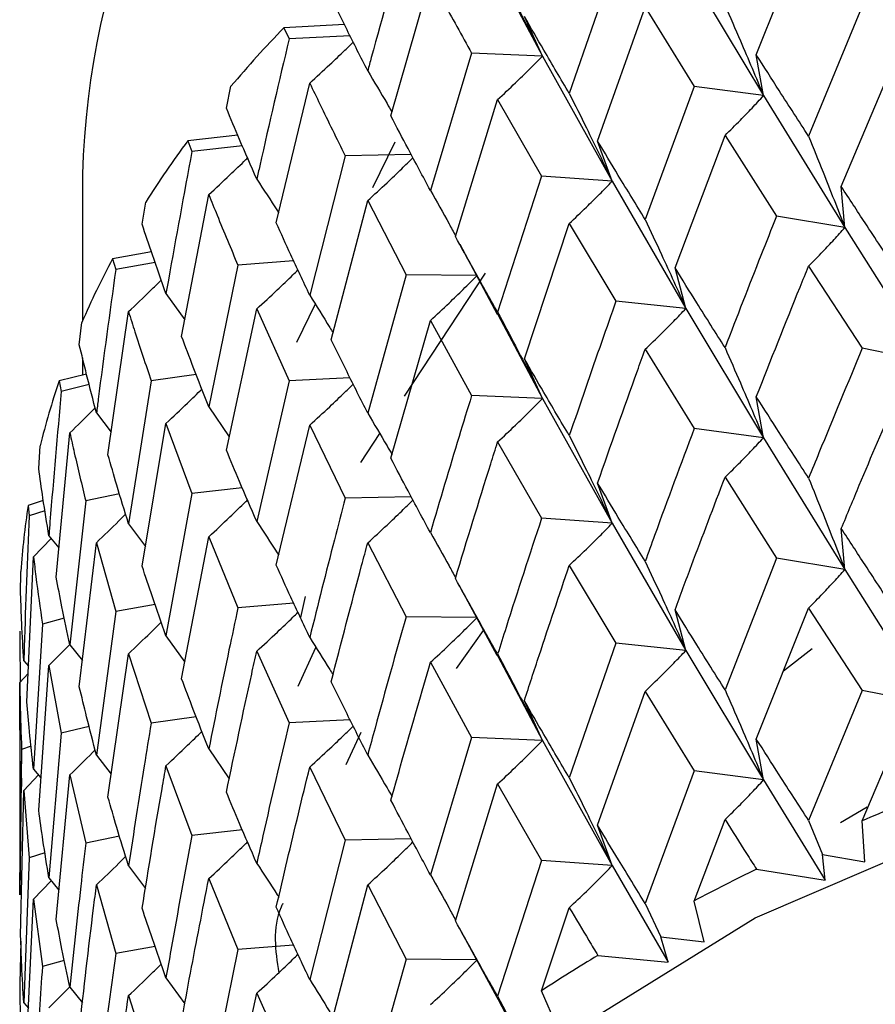
# Model space of a CAD drawing. Units: millimetres. Extents: x 3 to 5997, y 5 to 5995.
# Drawn here: x 1256 to 1261, y 529 to 535 of the extents above; entities that cross this region are included whole.
import ezdxf

# ---------------------------------------------------------------- set-up
doc = ezdxf.new("R2010")
doc.units = ezdxf.units.MM

msp = doc.modelspace()

# ---------------------------------------------------------------- linework, layer by layer
at = {"color": 7, "linetype": 'Continuous', "lineweight": 25}
for p, q in [((1260.3571, 534.4989), (1260.6486, 535.2284)), ((1258.897, 534.9955), (1259.166, 534.491)), ((1259.5745, 535.0325), (1259.3149, 534.2835)), ((1259.965, 534.9924), (1260.3975, 534.2712)), ((1258.321, 534.1581), (1258.5408, 534.925)), ((1260.9477, 534.7691), (1260.6486, 534.0451)), ((1259.4727, 534.0186), (1259.7377, 534.7649)), ((1259.7377, 534.7649), (1260.0112, 534.3229)), ((1258.0617, 534.667), (1257.7248, 534.6492)), ((1259.166, 534.491), (1259.0644, 534.7123)), ((1257.7248, 534.6492), (1257.7533, 534.5872)), ((1258.0931, 534.6041), (1257.7533, 534.5872)), ((1258.7704, 534.5073), (1258.5408, 533.7435)), ((1259.166, 534.491), (1258.7704, 534.5073)), ((1260.3975, 534.2712), (1260.3571, 534.4989)), ((1259.166, 534.491), (1259.5541, 533.7946)), ((1260.8307, 533.765), (1261.1343, 534.4852)), ((1257.6821, 533.562), (1257.8687, 534.3412)), ((1257.4041, 534.2017), (1257.4295, 534.3233)), ((1260.0112, 534.3229), (1259.7377, 533.5816)), ((1260.3975, 534.2712), (1260.0112, 534.3229)), ((1258.6801, 533.4876), (1258.9156, 534.249)), ((1258.9156, 534.249), (1259.1606, 533.8228)), ((1260.3975, 534.2712), (1260.8504, 533.5363)), ((1257.467, 534.052), (1257.189, 534.0202)), ((1257.189, 534.0202), (1257.2121, 533.9597)), ((1258.3435, 534.0125), (1258.2177, 533.7569)), ((1259.5541, 533.7946), (1259.4727, 534.0186)), ((1259.904, 533.3121), (1260.1826, 534.05)), ((1260.1826, 534.05), (1260.4693, 533.5997)), ((1257.4931, 533.9911), (1257.2121, 533.9597)), ((1258.0658, 533.9364), (1257.8687, 533.1598)), ((1258.434, 533.9436), (1258.0658, 533.9364)), ((1256.6023, 533.8335), (1256.6023, 533.0164)), ((1259.1606, 533.8228), (1258.9156, 533.0658)), ((1259.5541, 533.7946), (1259.1606, 533.8228)), ((1259.5541, 533.7946), (1259.965, 533.0859)), ((1260.8504, 533.5363), (1260.8307, 533.765)), ((1256.9345, 533.5553), (1256.9544, 533.6783)), ((1257.1546, 532.9307), (1257.306, 533.7201)), ((1257.9881, 532.9117), (1258.1915, 533.6864)), ((1258.1915, 533.6864), (1258.4052, 533.274)), ((1260.8504, 533.5363), (1260.4693, 533.5997)), ((1259.0644, 532.8057), (1259.3149, 533.5596)), ((1259.3149, 533.5596), (1259.5745, 533.1259)), ((1260.8504, 533.5363), (1261.3225, 532.7894)), ((1256.9864, 533.401), (1256.7701, 533.3623)), ((1258.7041, 533.4441), (1258.9139, 533.0547)), ((1256.7701, 533.3623), (1256.7874, 533.3031)), ((1257.779, 533.3511), (1257.4685, 533.3262)), ((1257.007, 533.3416), (1256.7874, 533.3031)), ((1257.4685, 533.3262), (1257.306, 532.5386)), ((1259.965, 533.0859), (1259.904, 533.3121)), ((1260.6486, 533.322), (1260.9477, 532.8642)), ((1258.4052, 533.274), (1258.1915, 532.5031)), ((1258.8453, 533.2819), (1258.3943, 532.597)), ((1258.7981, 533.2697), (1258.4052, 533.274)), ((1257.0676, 533.1686), (1257.1722, 533.0224)), ((1259.965, 533.0859), (1259.5745, 533.1259)), ((1256.7444, 532.2709), (1256.8588, 533.0684)), ((1257.4041, 532.2971), (1257.5733, 533.0831)), ((1257.5733, 533.0831), (1257.7533, 532.6826)), ((1257.8995, 533.1102), (1257.7945, 532.8968)), ((1258.9021, 533.0809), (1259.166, 532.5844)), ((1259.965, 533.0859), (1260.3975, 532.3663)), ((1258.321, 532.2515), (1258.5408, 533.0196)), ((1258.5408, 533.0196), (1258.7704, 532.6007)), ((1256.5846, 532.8841), (1256.5986, 533.0081)), ((1259.7377, 532.8586), (1260.0112, 532.4181)), ((1261.3225, 532.7894), (1260.9477, 532.8642)), ((1256.6023, 532.8115), (1256.6023, 532.7149)), ((1259.166, 532.5844), (1259.0644, 532.8057)), ((1256.6244, 532.7203), (1256.4726, 532.6827)), ((1257.2353, 532.7191), (1256.9849, 532.6832)), ((1258.0928, 532.6995), (1257.7533, 532.6826)), ((1256.4726, 532.6827), (1256.484, 532.6244)), ((1256.6393, 532.6623), (1256.484, 532.6244)), ((1256.9849, 532.6832), (1256.8588, 531.887)), ((1257.7533, 532.6826), (1257.5733, 531.8998)), ((1259.166, 532.5844), (1258.7704, 532.6007)), ((1259.166, 532.5844), (1259.5541, 531.8898)), ((1260.3975, 532.3663), (1260.3571, 532.5941)), ((1257.306, 532.5386), (1257.4201, 532.3717)), ((1256.6801, 532.5043), (1256.7626, 532.3979)), ((1256.9345, 531.6507), (1257.0676, 532.4458)), ((1257.0676, 532.4458), (1257.2121, 532.0552)), ((1257.6821, 531.6555), (1257.8687, 532.4359)), ((1257.8687, 532.4359), (1258.0658, 532.0299)), ((1260.3975, 532.3663), (1260.0112, 532.4181)), ((1256.4558, 531.5901), (1256.5321, 532.3934)), ((1258.2582, 532.3904), (1258.1514, 532.2282)), ((1260.3975, 532.3663), (1260.8504, 531.632)), ((1256.3582, 532.1954), (1256.3662, 532.3201)), ((1258.9156, 532.3427), (1259.1606, 531.9179)), ((1260.1826, 532.1457), (1260.4693, 531.6954)), ((1257.4928, 532.0865), (1257.2121, 532.0552)), ((1259.5541, 531.8898), (1259.4727, 532.1138)), ((1256.808, 532.0539), (1256.6203, 532.0146)), ((1257.2121, 532.0552), (1257.0676, 531.2626)), ((1258.4341, 532.037), (1258.0658, 532.0299)), ((1256.384, 532.0161), (1256.2997, 531.9889)), ((1256.2997, 531.9889), (1256.3051, 531.9311)), ((1256.6203, 532.0146), (1256.5321, 531.2119)), ((1256.393, 531.9591), (1256.3051, 531.9311)), ((1259.5541, 531.8898), (1259.1606, 531.9179)), ((1256.8588, 531.887), (1256.9529, 531.7605)), ((1259.5541, 531.8898), (1259.965, 531.1815)), ((1256.4151, 531.8203), (1256.4713, 531.7528)), ((1257.1546, 531.0241), (1257.306, 531.8147)), ((1257.306, 531.8147), (1257.4685, 531.4196)), ((1260.8504, 531.632), (1260.8307, 531.8606)), ((1256.3294, 531.7023), (1256.4285, 531.8041)), ((1256.5846, 530.9795), (1256.6801, 531.7816)), ((1256.6801, 531.7816), (1256.7874, 531.3985)), ((1258.1915, 531.7801), (1258.4052, 531.3692)), ((1256.2921, 530.8956), (1256.3294, 531.7023)), ((1259.3149, 531.6553), (1259.5745, 531.2215)), ((1260.4693, 531.6954), (1260.1826, 530.9625)), ((1260.8504, 531.632), (1260.4693, 531.6954)), ((1256.2577, 531.4969), (1256.2596, 531.6219)), ((1260.8504, 531.632), (1261.3225, 530.883)), ((1258.6998, 531.5472), (1258.9117, 531.1547)), ((1257.8424, 531.4812), (1257.8167, 531.3645)), ((1257.0068, 531.437), (1256.7874, 531.3985)), ((1257.7791, 531.4446), (1257.4685, 531.4196)), ((1256.7874, 531.3985), (1256.6801, 530.5983)), ((1258.7982, 531.3649), (1258.4052, 531.3692)), ((1259.965, 531.1815), (1259.904, 531.4077)), ((1260.3571, 530.6877), (1260.6486, 531.4171)), ((1260.6486, 531.4171), (1260.9477, 530.9578)), ((1256.3788, 531.3277), (1256.3294, 530.5208)), ((1256.5008, 531.3619), (1256.3788, 531.3277)), ((1256.2534, 531.2885), (1256.2528, 531.2308)), ((1257.0676, 531.2626), (1257.1722, 531.116)), ((1258.6872, 531.0808), (1258.8373, 531.2925)), ((1256.2528, 531.2308), (1256.2553, 531.0052)), ((1256.4151, 531.0975), (1256.5297, 531.2129)), ((1256.5321, 531.2119), (1256.6019, 531.1248)), ((1259.5745, 531.2215), (1259.3149, 530.4721)), ((1259.965, 531.1815), (1259.5745, 531.2215)), ((1256.7444, 530.3644), (1256.8588, 531.1631)), ((1256.8588, 531.1631), (1256.9849, 530.7767)), ((1257.5733, 531.1768), (1257.7533, 530.7778)), ((1257.8048, 530.9828), (1257.9032, 531.1986)), ((1258.8993, 531.1815), (1259.166, 530.6801)), ((1259.965, 531.1815), (1260.3975, 530.4599)), ((1260.6676, 531.1911), (1260.508, 531.0653)), ((1256.2753, 531.124), (1256.3013, 531.0947)), ((1256.3582, 530.2909), (1256.4151, 531.0975)), ((1256.4151, 531.0975), (1256.484, 530.7198)), ((1258.5408, 531.1153), (1258.7704, 530.6963)), ((1256.2529, 531.0027), (1256.2994, 531.0529)), ((1256.2536, 530.7379), (1256.2529, 531.0027)), ((1259.4727, 530.2074), (1259.7377, 530.9536)), ((1259.7377, 530.9536), (1260.0112, 530.5117)), ((1260.9477, 530.9578), (1260.6486, 530.2347)), ((1261.3225, 530.883), (1260.9477, 530.9578)), ((1259.166, 530.6801), (1259.0644, 530.9014)), ((1257.2354, 530.8125), (1256.9849, 530.7767)), ((1258.093, 530.7947), (1257.7533, 530.7778)), ((1256.2523, 530.7379), (1256.2523, 529.9438)), ((1256.484, 530.7198), (1256.4151, 529.9143)), ((1256.6392, 530.7577), (1256.484, 530.7198)), ((1258.1524, 530.7244), (1258.0703, 530.5445)), ((1258.7704, 530.6963), (1258.5408, 529.9321)), ((1259.166, 530.6801), (1258.7704, 530.6963)), ((1259.166, 530.6801), (1259.5541, 529.9833)), ((1260.3975, 530.4599), (1260.3571, 530.6877)), ((1260.9464, 530.2321), (1261.1343, 530.6745)), ((1256.2631, 530.6299), (1256.2529, 529.8212)), ((1256.3157, 530.6489), (1256.2631, 530.6299)), ((1257.306, 530.6329), (1257.42, 530.4665)), ((1256.6801, 530.5983), (1256.7626, 530.4917)), ((1256.3294, 530.5208), (1256.371, 530.4723)), ((1257.0676, 530.5395), (1257.2121, 530.1504)), ((1257.8687, 530.5316), (1258.0658, 530.1255)), ((1260.0112, 530.5117), (1259.7377, 529.7713)), ((1260.3975, 530.4599), (1260.0112, 530.5117)), ((1256.2753, 530.4013), (1256.3575, 530.488)), ((1256.4558, 529.6835), (1256.5321, 530.488)), ((1256.5321, 530.488), (1256.6203, 530.1081)), ((1258.6801, 529.6764), (1258.9156, 530.4377)), ((1258.9156, 530.4377), (1259.1606, 530.0115)), ((1260.3975, 530.4599), (1260.7407, 529.9025)), ((1256.2577, 529.5923), (1256.2753, 530.4013)), ((1256.2753, 530.4013), (1256.3051, 530.0265)), ((1260.8263, 530.2238), (1260.9739, 530.3105)), ((1260.01, 529.7859), (1260.1826, 530.2392)), ((1260.6486, 530.2347), (1260.7254, 530.0444)), ((1260.9612, 530.0033), (1260.9464, 530.2321)), ((1257.493, 530.1817), (1257.2121, 530.1504)), ((1259.5541, 529.9833), (1259.4727, 530.2074)), ((1256.8081, 530.1474), (1256.6203, 530.1081)), ((1258.0658, 530.1255), (1257.8687, 529.3484)), ((1258.4338, 530.1326), (1258.0658, 530.1255)), ((1256.3929, 530.0545), (1256.3051, 530.0265)), ((1256.3051, 530.0265), (1256.2753, 529.218)), ((1259.1606, 530.0115), (1258.9156, 529.2554)), ((1259.5541, 529.9833), (1259.1606, 530.0115)), ((1260.7407, 529.9025), (1260.7254, 530.0444)), ((1260.7254, 530.0444), (1260.9612, 530.0033)), ((1256.2529, 529.8212), (1256.2527, 529.9438)), ((1256.8588, 529.9812), (1256.9527, 529.8552)), ((1259.5541, 529.9833), (1259.8651, 529.4457)), ((1260.3583, 529.9631), (1260.7407, 529.9025)), ((1256.3294, 529.7969), (1256.4281, 529.8986)), ((1256.4151, 529.9143), (1256.4713, 529.8466)), ((1257.306, 529.9105), (1257.4685, 529.5153)), ((1256.6801, 529.8752), (1256.7874, 529.4937)), ((1257.9881, 529.1004), (1258.1915, 529.8751)), ((1258.1915, 529.8751), (1258.4052, 529.4627)), ((1256.2921, 528.989), (1256.3294, 529.7969)), ((1256.3294, 529.7969), (1256.3788, 529.4211)), ((1260.0661, 529.5592), (1260.01, 529.7859)), ((1259.1595, 529.2856), (1259.3149, 529.7488)), ((1259.7377, 529.7713), (1259.8242, 529.5858)), ((1258.702, 529.6368), (1258.9108, 529.2498)), ((1256.2588, 529.5622), (1256.2528, 529.3262)), ((1259.8651, 529.4457), (1259.8242, 529.5858)), ((1259.8242, 529.5858), (1260.0661, 529.5592)), ((1257.0069, 529.5323), (1256.7874, 529.4937)), ((1257.4685, 529.5153), (1257.306, 528.7273)), ((1257.7789, 529.5402), (1257.4685, 529.5153)), ((1256.5009, 529.4554), (1256.3788, 529.4211)), ((1258.4052, 529.4627), (1258.1915, 528.6928)), ((1258.7982, 529.4585), (1258.4052, 529.4627)), ((1259.4738, 529.4829), (1259.8651, 529.4457)), ((1257.0676, 529.3584), (1257.1719, 529.2123)), ((1256.2528, 529.3262), (1256.2557, 529.0759)), ((1256.4151, 529.1912), (1256.5301, 529.3069)), ((1256.5321, 529.3061), (1256.6017, 529.2195)), ((1259.2563, 529.0636), (1259.1595, 529.2856)), ((1256.8588, 529.2588), (1256.9849, 528.8723)), ((1257.4041, 528.4859), (1257.5733, 529.2718)), ((1257.5733, 529.2718), (1257.7533, 528.8714)), ((1258.8984, 529.2759), (1259.077, 528.9385)), ((1258.9156, 529.2554), (1259.011, 529.0755)), ((1256.2753, 529.218), (1256.3013, 529.1886))]:
    msp.add_line(p, q, dxfattribs=at)
at = {"color": 7, "linetype": 'Continuous', "lineweight": 25, "flags": 128}
msp.add_lwpolyline([(1257.8834, 527.8615), (1258.9746, 528.8407), (1260.3511, 529.6917), (1261.9687, 530.3871), (1263.7754, 530.9046), (1265.7131, 531.2276), (1267.7196, 531.3456), (1269.7304, 531.2549), (1271.6808, 530.9584), (1273.5081, 530.4656), (1275.1537, 529.7924), (1276.5646, 528.9604), (1277.6954, 527.9963), (1278.5099, 526.9311), (1278.9819, 525.7991), (1279.1023, 524.8516)], dxfattribs=at)
at = {"color": 7, "linetype": 'Continuous', "lineweight": 25}
for centre, radius, start, end in [((1261.0547, 533.7159), 4.454, 135.3991, 178.4875), ((1262.4723, 530.0513), 6.6091, 135.91725, 139.73045), ((1261.6386, 530.7154), 5.5425, 143.3981, 147.6861), ((1260.9444, 531.1234), 4.7368, 151.7931, 156.5545), ((1260.4408, 531.3219), 4.1951, 161.0718, 166.2349), ((1260.1657, 531.3807), 3.9136, 171.0587, 176.4666), ((1266.3504, 517.5939), 13.745, 111.44587, 113.15138), ((1265.6173, 519.1954), 11.9834, 116.03096, 117.89978), ((1264.7696, 520.6952), 10.26, 121.07486, 123.1475)]:
    msp.add_arc(centre, radius, start, end, dxfattribs=at)
for points, knots in [([(1258.4052, 535.1785), (1258.34, 534.947), (1258.2678, 534.6909), (1258.1982, 534.4338), (1258.1915, 534.4091)], [0, 0, 0, 0, 0.90423, 1, 1, 1, 1]), ([(1258.9156, 534.9718), (1258.949, 534.909), (1259.0082, 534.7977), (1259.0915, 534.6373), (1259.1412, 534.5398), (1259.166, 534.491)], [0, 0, 0, 0, 0.393141, 0.696554, 1, 1, 1, 1]), ([(1258.5408, 534.925), (1258.5628, 534.8845), (1258.638, 534.7459), (1258.7156, 534.6062), (1258.7704, 534.5073)], [0, 0, 0, 0, 0.292349, 1, 1, 1, 1]), ([(1258.1915, 534.4091), (1258.1529, 534.4853), (1258.0838, 534.6214), (1258.0173, 534.7567), (1257.9881, 534.8162)], [0, 0, 0, 0, 0.559692, 1, 1, 1, 1]), ([(1260.1826, 534.7738), (1260.2112, 534.7082), (1260.262, 534.5917), (1260.3335, 534.4241), (1260.3761, 534.3221), (1260.3975, 534.2712)], [0, 0, 0, 0, 0.392609, 0.696289, 1, 1, 1, 1]), ([(1259.3149, 534.2835), (1259.2676, 534.3639), (1259.183, 534.5074), (1259.1006, 534.6497), (1259.0644, 534.7123)], [0, 0, 0, 0, 0.560208, 1, 1, 1, 1]), ([(1257.7533, 534.5872), (1257.6982, 534.352), (1257.6372, 534.0918), (1257.5789, 533.8309), (1257.5733, 533.8059)], [0, 0, 0, 0, 0.90423, 1, 1, 1, 1]), ([(1257.8687, 534.3412), (1257.906, 534.3754), (1257.9721, 534.4358), (1258.0524, 534.5123), (1258.0954, 534.5547), (1258.1105, 534.5696)], [0, 0, 0, 0, 0.455937, 0.807791, 1, 1, 1, 1]), ([(1260.6486, 534.0451), (1260.5936, 534.1301), (1260.4955, 534.2821), (1260.3994, 534.4326), (1260.3571, 534.4989)], [0, 0, 0, 0, 0.559938, 1, 1, 1, 1]), ([(1258.9156, 534.249), (1258.949, 534.28), (1259.0081, 534.3349), (1259.0914, 534.4158), (1259.1411, 534.4659), (1259.166, 534.491)], [0, 0, 0, 0, 0.392857, 0.696413, 1, 1, 1, 1]), ([(1258.1915, 534.4091), (1258.2277, 534.3484), (1258.2734, 534.272), (1258.3179, 534.1951), (1258.3271, 534.1792)], [0, 0, 0, 0, 0.793438, 1, 1, 1, 1]), ([(1257.8687, 534.3412), (1257.8875, 534.302), (1257.9518, 534.1676), (1258.0186, 534.0322), (1258.0658, 533.9364)], [0, 0, 0, 0, 0.292349, 1, 1, 1, 1]), ([(1259.3149, 534.2835), (1259.3468, 534.2197), (1259.4033, 534.1065), (1259.4829, 533.9434), (1259.5304, 533.8442), (1259.5541, 533.7946)], [0, 0, 0, 0, 0.392609, 0.696289, 1, 1, 1, 1]), ([(1260.1826, 534.05), (1260.2112, 534.0781), (1260.262, 534.1281), (1260.3335, 534.2021), (1260.3761, 534.2481), (1260.3975, 534.2712)], [0, 0, 0, 0, 0.39259, 0.696279, 1, 1, 1, 1]), ([(1257.5733, 533.8059), (1257.5409, 533.8799), (1257.4832, 534.0122), (1257.4283, 534.1438), (1257.4041, 534.2017)], [0, 0, 0, 0, 0.559692, 1, 1, 1, 1]), ([(1258.5408, 533.7435), (1258.4991, 533.8212), (1258.4247, 533.9599), (1258.3527, 534.0975), (1258.321, 534.1581)], [0, 0, 0, 0, 0.560208, 1, 1, 1, 1]), ([(1259.7377, 533.5816), (1259.6876, 533.6635), (1259.5982, 533.8098), (1259.511, 533.9548), (1259.4727, 534.0186)], [0, 0, 0, 0, 0.559938, 1, 1, 1, 1]), ([(1260.6486, 534.0451), (1260.6755, 533.9786), (1260.7231, 533.8607), (1260.7903, 533.6911), (1260.8304, 533.5879), (1260.8504, 533.5363)], [0, 0, 0, 0, 0.392777, 0.696373, 1, 1, 1, 1]), ([(1257.2121, 533.9597), (1257.1676, 533.7215), (1257.1184, 533.458), (1257.0721, 533.1939), (1257.0676, 533.1686)], [0, 0, 0, 0, 0.9042299, 1, 1, 1, 1]), ([(1257.306, 533.7201), (1257.3454, 533.7566), (1257.4152, 533.8212), (1257.4868, 533.8897), (1257.519, 533.9216), (1257.5219, 533.9245)], [0, 0, 0, 0, 0.541317, 0.95906, 1, 1, 1, 1]), ([(1258.1915, 533.6864), (1258.2276, 533.7194), (1258.2915, 533.7781), (1258.3753, 533.8581), (1258.4228, 533.9052), (1258.4435, 533.9257)], [0, 0, 0, 0, 0.422486, 0.748937, 1, 1, 1, 1]), ([(1257.5733, 533.8059), (1257.6118, 533.7475), (1257.653, 533.6851), (1257.6931, 533.6224), (1257.6957, 533.6185)], [0, 0, 0, 0, 0.9372719, 1, 1, 1, 1]), ([(1259.3149, 533.5596), (1259.3468, 533.5896), (1259.4033, 533.6428), (1259.4829, 533.7214), (1259.5304, 533.7702), (1259.5541, 533.7946)], [0, 0, 0, 0, 0.39259, 0.696279, 1, 1, 1, 1]), ([(1258.5408, 533.7435), (1258.5756, 533.6817), (1258.6229, 533.5978), (1258.6691, 533.5135), (1258.6813, 533.4913)], [0, 0, 0, 0, 0.736376, 1, 1, 1, 1]), ([(1261.1343, 533.3034), (1261.0771, 533.3898), (1260.975, 533.5443), (1260.8748, 533.6975), (1260.8307, 533.765)], [0, 0, 0, 0, 0.5596684, 1, 1, 1, 1]), ([(1257.306, 533.7201), (1257.3214, 533.6819), (1257.374, 533.5511), (1257.4293, 533.4194), (1257.4685, 533.3262)], [0, 0, 0, 0, 0.292349, 1, 1, 1, 1]), ([(1257.8687, 533.1598), (1257.8332, 533.2351), (1257.7697, 533.3697), (1257.7089, 533.5033), (1257.6821, 533.562)], [0, 0, 0, 0, 0.5602081, 1, 1, 1, 1]), ([(1259.7377, 533.5816), (1259.7679, 533.5169), (1259.8216, 533.402), (1259.8973, 533.2367), (1259.9424, 533.1362), (1259.965, 533.0859)], [0, 0, 0, 0, 0.392777, 0.696373, 1, 1, 1, 1]), ([(1260.4693, 533.5997), (1260.4404, 533.5268), (1260.3437, 533.2837), (1260.249, 533.0393), (1260.1826, 532.8681)], [0, 0, 0, 0, 0.299769, 1, 1, 1, 1]), ([(1257.0676, 533.1686), (1257.042, 533.2409), (1256.9963, 533.37), (1256.9534, 533.4986), (1256.9345, 533.5553)], [0, 0, 0, 0, 0.559692, 1, 1, 1, 1]), ([(1260.6486, 533.322), (1260.6755, 533.3493), (1260.7232, 533.3976), (1260.7903, 533.4693), (1260.8304, 533.514), (1260.8504, 533.5363)], [0, 0, 0, 0, 0.393024, 0.696496, 1, 1, 1, 1]), ([(1258.9156, 533.0658), (1258.871, 533.1448), (1258.7914, 533.2859), (1258.7141, 533.426), (1258.6801, 533.4876)], [0, 0, 0, 0, 0.559938, 1, 1, 1, 1]), ([(1256.7874, 533.3031), (1256.7541, 533.0625), (1256.7173, 532.7964), (1256.6834, 532.5299), (1256.6801, 532.5043)], [0, 0, 0, 0, 0.90423, 1, 1, 1, 1]), ([(1257.5733, 533.0831), (1257.6116, 533.1184), (1257.6796, 533.1811), (1257.7558, 533.2538), (1257.7937, 533.2912), (1257.8029, 533.3003)], [0, 0, 0, 0, 0.494769, 0.877072, 1, 1, 1, 1]), ([(1260.1826, 532.8681), (1260.13, 532.9512), (1260.0361, 533.0998), (1259.9444, 533.2472), (1259.904, 533.3121)], [0, 0, 0, 0, 0.559668, 1, 1, 1, 1]), ([(1260.3571, 532.5941), (1260.4379, 532.7979), (1260.5343, 533.0411), (1260.6327, 533.2829), (1260.6486, 533.322)], [0, 0, 0, 0, 0.838291, 1, 1, 1, 1]), ([(1256.8588, 533.0684), (1256.9, 533.1073), (1256.9614, 533.1652), (1257.0214, 533.2244), (1257.0412, 533.244)], [0, 0, 0, 0, 0.669758, 1, 1, 1, 1]), ([(1258.5408, 533.0196), (1258.5756, 533.0516), (1258.6372, 533.1084), (1258.724, 533.192), (1258.7758, 533.2438), (1258.8017, 533.2697)], [0, 0, 0, 0, 0.3925904, 0.6962793, 1, 1, 1, 1]), ([(1257.8687, 533.1598), (1257.9061, 533.1002), (1257.9497, 533.0306), (1257.9922, 532.9607), (1257.9983, 532.9508)], [0, 0, 0, 0, 0.85722, 1, 1, 1, 1]), ([(1259.5745, 533.1259), (1259.5482, 533.0514), (1259.4605, 532.8027), (1259.3749, 532.5527), (1259.3149, 532.3777)], [0, 0, 0, 0, 0.299769, 1, 1, 1, 1]), ([(1256.8588, 533.0684), (1256.8706, 533.031), (1256.911, 532.903), (1256.9543, 532.7743), (1256.9849, 532.6832)], [0, 0, 0, 0, 0.292349, 1, 1, 1, 1]), ([(1259.7377, 532.8586), (1259.768, 532.8876), (1259.8217, 532.939), (1259.8973, 533.015), (1259.9424, 533.0622), (1259.965, 533.0859)], [0, 0, 0, 0, 0.393024, 0.696496, 1, 1, 1, 1]), ([(1258.9156, 533.0658), (1258.949, 533.0029), (1259.0081, 532.8915), (1259.0914, 532.731), (1259.1411, 532.6333), (1259.166, 532.5844)], [0, 0, 0, 0, 0.392777, 0.696373, 1, 1, 1, 1]), ([(1257.306, 532.5386), (1257.277, 532.6121), (1257.2252, 532.7431), (1257.1762, 532.8734), (1257.1546, 532.9307)], [0, 0, 0, 0, 0.560208, 1, 1, 1, 1]), ([(1258.1915, 532.5031), (1258.1529, 532.5796), (1258.0838, 532.7162), (1258.0173, 532.852), (1257.9881, 532.9117)], [0, 0, 0, 0, 0.559938, 1, 1, 1, 1]), ([(1256.6801, 532.5043), (1256.6615, 532.5753), (1256.6282, 532.702), (1256.598, 532.8284), (1256.5846, 532.8841)], [0, 0, 0, 0, 0.559692, 1, 1, 1, 1]), ([(1259.4727, 532.1138), (1259.546, 532.3223), (1259.6335, 532.5711), (1259.7232, 532.8186), (1259.7377, 532.8586)], [0, 0, 0, 0, 0.838291, 1, 1, 1, 1]), ([(1260.1826, 532.8681), (1260.2113, 532.8024), (1260.2621, 532.6862), (1260.3335, 532.5189), (1260.3762, 532.4172), (1260.3975, 532.3663)], [0, 0, 0, 0, 0.393287, 0.696627, 1, 1, 1, 1]), ([(1260.9477, 532.8642), (1260.8668, 532.6706), (1260.7663, 532.43), (1260.6678, 532.188), (1260.6486, 532.1409)], [0, 0, 0, 0, 0.805195, 1, 1, 1, 1]), ([(1259.3149, 532.3777), (1259.2676, 532.4579), (1259.1829, 532.601), (1259.1006, 532.7432), (1259.0644, 532.8057)], [0, 0, 0, 0, 0.559668, 1, 1, 1, 1]), ([(1257.0676, 532.4458), (1257.1079, 532.4835), (1257.1753, 532.5465), (1257.2411, 532.6108), (1257.2676, 532.6367)], [0, 0, 0, 0, 0.5980226, 1, 1, 1, 1]), ([(1257.8687, 532.4359), (1257.906, 532.4701), (1257.972, 532.5307), (1258.0522, 532.6073), (1258.0952, 532.6498), (1258.1103, 532.6647)], [0, 0, 0, 0, 0.455727, 0.808255, 1, 1, 1, 1]), ([(1256.484, 532.6244), (1256.4622, 532.3821), (1256.4382, 532.1142), (1256.4171, 531.846), (1256.4151, 531.8203)], [0, 0, 0, 0, 0.9042299, 1, 1, 1, 1]), ([(1258.7704, 532.6007), (1258.7471, 532.5247), (1258.6692, 532.2709), (1258.5937, 532.0162), (1258.5408, 531.8377)], [0, 0, 0, 0, 0.299769, 1, 1, 1, 1]), ([(1258.9156, 532.3427), (1258.949, 532.3736), (1259.0082, 532.4284), (1259.0915, 532.5093), (1259.1412, 532.5594), (1259.166, 532.5844)], [0, 0, 0, 0, 0.393024, 0.696496, 1, 1, 1, 1]), ([(1260.6486, 532.1409), (1260.5936, 532.2259), (1260.4956, 532.3777), (1260.3994, 532.528), (1260.3571, 532.5941)], [0, 0, 0, 0, 0.560251, 1, 1, 1, 1]), ([(1260.8307, 531.8606), (1260.8641, 531.9409), (1260.9642, 532.1818), (1261.0663, 532.4213), (1261.1343, 532.581)], [0, 0, 0, 0, 0.3333555, 1, 1, 1, 1]), ([(1256.5321, 532.3934), (1256.5745, 532.4347), (1256.6219, 532.4807), (1256.6681, 532.5276), (1256.6729, 532.5324)], [0, 0, 0, 0, 0.8967439, 1, 1, 1, 1]), ([(1258.1915, 532.5031), (1258.2277, 532.4424), (1258.2733, 532.3658), (1258.3179, 532.2888), (1258.3271, 532.2728)], [0, 0, 0, 0, 0.792301, 1, 1, 1, 1]), ([(1260.0112, 532.4181), (1259.9371, 532.2197), (1259.845, 531.9734), (1259.7552, 531.7257), (1259.7377, 531.6775)], [0, 0, 0, 0, 0.805195, 1, 1, 1, 1]), ([(1256.5321, 532.3934), (1256.5402, 532.3565), (1256.5679, 532.2306), (1256.5986, 532.1041), (1256.6203, 532.0146)], [0, 0, 0, 0, 0.292349, 1, 1, 1, 1]), ([(1259.3149, 532.3777), (1259.3469, 532.3139), (1259.4034, 532.2009), (1259.483, 532.0382), (1259.5304, 531.9392), (1259.5541, 531.8898)], [0, 0, 0, 0, 0.393287, 0.696627, 1, 1, 1, 1]), ([(1260.1826, 532.1457), (1260.2112, 532.1738), (1260.262, 532.2237), (1260.3335, 532.2975), (1260.3761, 532.3434), (1260.3975, 532.3663)], [0, 0, 0, 0, 0.392963, 0.696466, 1, 1, 1, 1]), ([(1258.6801, 531.5828), (1258.7452, 531.7955), (1258.8228, 532.0492), (1258.9027, 532.3019), (1258.9156, 532.3427)], [0, 0, 0, 0, 0.838291, 1, 1, 1, 1]), ([(1256.8588, 531.887), (1256.8367, 531.9588), (1256.7971, 532.0871), (1256.7605, 532.2148), (1256.7444, 532.2709)], [0, 0, 0, 0, 0.560208, 1, 1, 1, 1]), ([(1257.5733, 531.8998), (1257.5409, 531.9742), (1257.4832, 532.107), (1257.4283, 532.239), (1257.4041, 532.2971)], [0, 0, 0, 0, 0.559938, 1, 1, 1, 1]), ([(1258.5408, 531.8377), (1258.4991, 531.9152), (1258.4246, 532.0535), (1258.3527, 532.191), (1258.321, 532.2515)], [0, 0, 0, 0, 0.5596684, 1, 1, 1, 1]), ([(1256.4151, 531.8203), (1256.4036, 531.8903), (1256.3832, 532.0154), (1256.3658, 532.1404), (1256.3582, 532.1954)], [0, 0, 0, 0, 0.559692, 1, 1, 1, 1]), ([(1259.904, 531.4077), (1259.9345, 531.49), (1260.0262, 531.7367), (1260.1201, 531.9821), (1260.1826, 532.1457)], [0, 0, 0, 0, 0.333355, 1, 1, 1, 1]), ([(1260.6486, 532.1409), (1260.6755, 532.0744), (1260.7231, 531.9565), (1260.7903, 531.7868), (1260.8304, 531.6836), (1260.8504, 531.632)], [0, 0, 0, 0, 0.392646, 0.696307, 1, 1, 1, 1]), ([(1259.7377, 531.6775), (1259.6876, 531.7593), (1259.5983, 531.9054), (1259.511, 532.0502), (1259.4727, 532.1138)], [0, 0, 0, 0, 0.560251, 1, 1, 1, 1]), ([(1258.0658, 532.0299), (1258.0457, 531.9525), (1257.9786, 531.6944), (1257.914, 531.4354), (1257.8687, 531.254)], [0, 0, 0, 0, 0.299769, 1, 1, 1, 1]), ([(1257.306, 531.8147), (1257.3453, 531.8513), (1257.4151, 531.9161), (1257.4866, 531.9847), (1257.5188, 532.0167), (1257.5217, 532.0195)], [0, 0, 0, 0, 0.541096, 0.959662, 1, 1, 1, 1]), ([(1258.1915, 531.7801), (1258.2276, 531.8131), (1258.2916, 531.8716), (1258.3754, 531.9516), (1258.4229, 531.9987), (1258.4436, 532.0192)], [0, 0, 0, 0, 0.422535, 0.748793, 1, 1, 1, 1]), ([(1256.3051, 531.9311), (1256.2951, 531.6879), (1256.2841, 531.4189), (1256.2761, 531.1498), (1256.2753, 531.124)], [0, 0, 0, 0, 0.9042299, 1, 1, 1, 1]), ([(1256.6801, 531.7816), (1256.7219, 531.8217), (1256.7766, 531.8741), (1256.83, 531.9276), (1256.8426, 531.9402)], [0, 0, 0, 0, 0.764399, 1, 1, 1, 1]), ([(1259.1606, 531.9179), (1259.0941, 531.7153), (1259.0115, 531.4636), (1258.9313, 531.2108), (1258.9156, 531.1616)], [0, 0, 0, 0, 0.805195, 1, 1, 1, 1]), ([(1257.5733, 531.8998), (1257.6118, 531.8414), (1257.6529, 531.779), (1257.6931, 531.7162), (1257.6957, 531.7121)], [0, 0, 0, 0, 0.935886, 1, 1, 1, 1]), ([(1259.3149, 531.6553), (1259.3468, 531.6853), (1259.4033, 531.7384), (1259.4829, 531.8168), (1259.5304, 531.8654), (1259.5541, 531.8898)], [0, 0, 0, 0, 0.392963, 0.696466, 1, 1, 1, 1]), ([(1258.5408, 531.8377), (1258.5757, 531.776), (1258.623, 531.6923), (1258.6691, 531.6083), (1258.6812, 531.5863)], [0, 0, 0, 0, 0.738185, 1, 1, 1, 1]), ([(1261.1343, 531.3978), (1261.0771, 531.4845), (1260.975, 531.6395), (1260.8748, 531.7931), (1260.8307, 531.8606)], [0, 0, 0, 0, 0.559981, 1, 1, 1, 1]), ([(1257.9881, 531.0069), (1258.0441, 531.2232), (1258.1109, 531.4813), (1258.1803, 531.7385), (1258.1915, 531.7801)], [0, 0, 0, 0, 0.838291, 1, 1, 1, 1]), ([(1256.3294, 531.7023), (1256.3337, 531.6658), (1256.3485, 531.5412), (1256.3663, 531.4162), (1256.3788, 531.3277)], [0, 0, 0, 0, 0.292349, 1, 1, 1, 1]), ([(1257.0676, 531.2626), (1257.042, 531.3352), (1256.9963, 531.4648), (1256.9534, 531.5939), (1256.9345, 531.6507)], [0, 0, 0, 0, 0.559938, 1, 1, 1, 1]), ([(1257.8687, 531.254), (1257.8332, 531.3291), (1257.7697, 531.4632), (1257.7089, 531.5967), (1257.6821, 531.6555)], [0, 0, 0, 0, 0.5596684, 1, 1, 1, 1]), ([(1259.0644, 530.9014), (1259.0918, 530.9854), (1259.174, 531.2373), (1259.2586, 531.4881), (1259.3149, 531.6553)], [0, 0, 0, 0, 0.3333555, 1, 1, 1, 1]), ([(1259.7377, 531.6775), (1259.7679, 531.6127), (1259.8216, 531.4978), (1259.8973, 531.3325), (1259.9424, 531.2318), (1259.965, 531.1815)], [0, 0, 0, 0, 0.392646, 0.696307, 1, 1, 1, 1]), ([(1256.5321, 531.2119), (1256.517, 531.2826), (1256.4902, 531.4089), (1256.4663, 531.5348), (1256.4558, 531.5901)], [0, 0, 0, 0, 0.560208, 1, 1, 1, 1]), ([(1260.6486, 531.4171), (1260.6755, 531.4444), (1260.7231, 531.4929), (1260.7903, 531.5648), (1260.8304, 531.6096), (1260.8504, 531.632)], [0, 0, 0, 0, 0.392586, 0.696277, 1, 1, 1, 1]), ([(1258.9156, 531.1616), (1258.871, 531.2406), (1258.7914, 531.3816), (1258.7141, 531.5213), (1258.6801, 531.5828)], [0, 0, 0, 0, 0.560251, 1, 1, 1, 1]), ([(1256.2753, 531.124), (1256.2712, 531.1936), (1256.2638, 531.3178), (1256.2596, 531.4422), (1256.2577, 531.4969)], [0, 0, 0, 0, 0.559692, 1, 1, 1, 1]), ([(1257.4685, 531.4196), (1257.4518, 531.3411), (1257.3961, 531.0793), (1257.3431, 530.8167), (1257.306, 530.6329)], [0, 0, 0, 0, 0.299769, 1, 1, 1, 1]), ([(1257.5733, 531.1768), (1257.6117, 531.2121), (1257.6797, 531.2747), (1257.7559, 531.3473), (1257.7938, 531.3847), (1257.803, 531.3938)], [0, 0, 0, 0, 0.494788, 0.876835, 1, 1, 1, 1]), ([(1258.4052, 531.3692), (1258.347, 531.1628), (1258.2748, 530.9064), (1258.2051, 530.6491), (1258.1915, 530.5989)], [0, 0, 0, 0, 0.805195, 1, 1, 1, 1]), ([(1260.1826, 530.9625), (1260.13, 531.0459), (1260.0362, 531.195), (1259.9444, 531.3427), (1259.904, 531.4077)], [0, 0, 0, 0, 0.559981, 1, 1, 1, 1]), ([(1256.8588, 531.1631), (1256.8999, 531.202), (1256.9613, 531.26), (1257.0212, 531.3193), (1257.041, 531.3389)], [0, 0, 0, 0, 0.6695294, 1, 1, 1, 1]), ([(1258.5408, 531.1153), (1258.5756, 531.1473), (1258.6372, 531.204), (1258.724, 531.2874), (1258.7758, 531.3391), (1258.8017, 531.3649)], [0, 0, 0, 0, 0.392963, 0.696466, 1, 1, 1, 1]), ([(1257.8687, 531.254), (1257.9062, 531.1944), (1257.9497, 531.1251), (1257.9922, 531.0554), (1257.9982, 531.0457)], [0, 0, 0, 0, 0.859556, 1, 1, 1, 1]), ([(1257.4041, 530.3923), (1257.4505, 530.6118), (1257.5058, 530.8736), (1257.5639, 531.1346), (1257.5733, 531.1768)], [0, 0, 0, 0, 0.838291, 1, 1, 1, 1]), ([(1258.9156, 531.1616), (1258.949, 531.0987), (1259.0081, 530.9873), (1259.0914, 530.8267), (1259.1411, 530.729), (1259.166, 530.6801)], [0, 0, 0, 0, 0.392646, 0.696307, 1, 1, 1, 1]), ([(1259.7377, 530.9536), (1259.7679, 530.9827), (1259.8216, 531.0342), (1259.8972, 531.1104), (1259.9424, 531.1578), (1259.965, 531.1815)], [0, 0, 0, 0, 0.392586, 0.696277, 1, 1, 1, 1]), ([(1258.321, 530.3471), (1258.345, 530.4327), (1258.4168, 530.6893), (1258.4912, 530.9449), (1258.5408, 531.1153)], [0, 0, 0, 0, 0.333355, 1, 1, 1, 1]), ([(1256.2529, 531.0027), (1256.2534, 530.9664), (1256.255, 530.8423), (1256.2597, 530.7179), (1256.2631, 530.6299)], [0, 0, 0, 0, 0.292349, 1, 1, 1, 1]), ([(1257.306, 530.6329), (1257.277, 530.706), (1257.2252, 530.8367), (1257.1762, 530.9668), (1257.1546, 531.0241)], [0, 0, 0, 0, 0.559668, 1, 1, 1, 1]), ([(1258.1915, 530.5989), (1258.1529, 530.6754), (1258.0838, 530.8119), (1258.0173, 530.9473), (1257.9881, 531.0069)], [0, 0, 0, 0, 0.5602507, 1, 1, 1, 1]), ([(1256.6801, 530.5983), (1256.6615, 530.6696), (1256.6283, 530.7968), (1256.598, 530.9237), (1256.5846, 530.9795)], [0, 0, 0, 0, 0.559938, 1, 1, 1, 1]), ([(1260.1826, 530.9625), (1260.2112, 530.8968), (1260.262, 530.7804), (1260.3335, 530.6128), (1260.3761, 530.5109), (1260.3975, 530.4599)], [0, 0, 0, 0, 0.392704, 0.696337, 1, 1, 1, 1]), ([(1256.3294, 530.5208), (1256.3216, 530.5908), (1256.3077, 530.7159), (1256.2969, 530.8407), (1256.2921, 530.8956)], [0, 0, 0, 0, 0.5602081, 1, 1, 1, 1]), ([(1259.3149, 530.4721), (1259.2676, 530.5526), (1259.1829, 530.6962), (1259.1006, 530.8387), (1259.0644, 530.9014)], [0, 0, 0, 0, 0.559981, 1, 1, 1, 1]), ([(1256.9849, 530.7767), (1256.9718, 530.6973), (1256.9282, 530.4325), (1256.8874, 530.1671), (1256.8588, 529.9812)], [0, 0, 0, 0, 0.299769, 1, 1, 1, 1]), ([(1257.7533, 530.7778), (1257.7041, 530.5681), (1257.643, 530.3078), (1257.5846, 530.0466), (1257.5733, 529.9957)], [0, 0, 0, 0, 0.8051951, 1, 1, 1, 1]), ([(1257.0676, 530.5395), (1257.108, 530.5772), (1257.1754, 530.6401), (1257.2413, 530.7044), (1257.2677, 530.7303)], [0, 0, 0, 0, 0.598002, 1, 1, 1, 1]), ([(1257.8687, 530.5316), (1257.906, 530.5658), (1257.972, 530.6263), (1258.0523, 530.7028), (1258.0953, 530.7452), (1258.1104, 530.7601)], [0, 0, 0, 0, 0.455885, 0.807985, 1, 1, 1, 1]), ([(1258.9156, 530.4377), (1258.949, 530.4687), (1259.0081, 530.5237), (1259.0914, 530.6047), (1259.1411, 530.655), (1259.166, 530.6801)], [0, 0, 0, 0, 0.392586, 0.696277, 1, 1, 1, 1]), ([(1260.6486, 530.2347), (1260.5936, 530.3196), (1260.4955, 530.4712), (1260.3994, 530.6215), (1260.3571, 530.6877)], [0, 0, 0, 0, 0.559711, 1, 1, 1, 1]), ([(1256.5321, 530.488), (1256.5745, 530.5293), (1256.6217, 530.5755), (1256.6679, 530.6224), (1256.6727, 530.6273)], [0, 0, 0, 0, 0.8965195, 1, 1, 1, 1]), ([(1256.2602, 530.5639), (1256.2604, 530.5427), (1256.2608, 530.4958), (1256.2618, 530.4489), (1256.2624, 530.4231)], [0, 0, 0, 0, 0.450482, 1, 1, 1, 1]), ([(1258.1915, 530.5989), (1258.2277, 530.5382), (1258.2733, 530.4616), (1258.3178, 530.3846), (1258.3271, 530.3686)], [0, 0, 0, 0, 0.792438, 1, 1, 1, 1]), ([(1256.9345, 529.7459), (1256.9708, 529.9679), (1257.0141, 530.2327), (1257.0602, 530.4968), (1257.0676, 530.5395)], [0, 0, 0, 0, 0.838291, 1, 1, 1, 1]), ([(1257.6821, 529.7511), (1257.7024, 529.838), (1257.7631, 530.0986), (1257.8265, 530.3584), (1257.8687, 530.5316)], [0, 0, 0, 0, 0.333355, 1, 1, 1, 1]), ([(1259.3149, 530.4721), (1259.3468, 530.4083), (1259.4033, 530.2951), (1259.4829, 530.1321), (1259.5304, 530.0329), (1259.5541, 529.9833)], [0, 0, 0, 0, 0.392704, 0.696337, 1, 1, 1, 1]), ([(1260.1826, 530.2392), (1260.2113, 530.2673), (1260.262, 530.3171), (1260.3335, 530.391), (1260.3762, 530.4369), (1260.3975, 530.4599)], [0, 0, 0, 0, 0.392909, 0.696438, 1, 1, 1, 1]), ([(1257.5733, 529.9957), (1257.5409, 530.07), (1257.4833, 530.2026), (1257.4283, 530.3344), (1257.4041, 530.3923)], [0, 0, 0, 0, 0.560251, 1, 1, 1, 1]), ([(1256.8588, 529.9812), (1256.8367, 530.0528), (1256.7971, 530.1807), (1256.7605, 530.3082), (1256.7444, 530.3644)], [0, 0, 0, 0, 0.5596684, 1, 1, 1, 1]), ([(1258.5408, 529.9321), (1258.4991, 530.0099), (1258.4247, 530.1487), (1258.3527, 530.2865), (1258.321, 530.3471)], [0, 0, 0, 0, 0.5599809, 1, 1, 1, 1]), ([(1256.4151, 529.9143), (1256.4036, 529.9846), (1256.3832, 530.1103), (1256.3658, 530.2357), (1256.3582, 530.2909)], [0, 0, 0, 0, 0.559938, 1, 1, 1, 1]), ([(1260.1826, 530.2392), (1260.2226, 530.1762), (1260.2808, 530.0843), (1260.3398, 529.9921), (1260.3583, 529.9631)], [0, 0, 0, 0, 0.686228, 1, 1, 1, 1]), ([(1259.7377, 529.7713), (1259.6876, 529.853), (1259.5982, 529.9989), (1259.5111, 530.1436), (1259.4727, 530.2074)], [0, 0, 0, 0, 0.559711, 1, 1, 1, 1]), ([(1256.6203, 530.1081), (1256.611, 530.028), (1256.5799, 529.7609), (1256.5518, 529.4934), (1256.5321, 529.3061)], [0, 0, 0, 0, 0.299769, 1, 1, 1, 1]), ([(1257.2121, 530.1504), (1257.1724, 529.938), (1257.1231, 529.6743), (1257.0767, 529.4099), (1257.0676, 529.3584)], [0, 0, 0, 0, 0.805195, 1, 1, 1, 1]), ([(1257.306, 529.9105), (1257.3453, 529.947), (1257.4151, 530.0117), (1257.4867, 530.0802), (1257.5189, 530.1121), (1257.5218, 530.115)], [0, 0, 0, 0, 0.541291, 0.959354, 1, 1, 1, 1]), ([(1258.1915, 529.8751), (1258.2276, 529.9082), (1258.2915, 529.9669), (1258.3752, 530.047), (1258.4228, 530.0942), (1258.4434, 530.1147)], [0, 0, 0, 0, 0.422385, 0.749127, 1, 1, 1, 1]), ([(1256.6801, 529.8752), (1256.722, 529.9153), (1256.7767, 529.9677), (1256.8302, 530.0212), (1256.8428, 530.0338)], [0, 0, 0, 0, 0.764306, 1, 1, 1, 1]), ([(1257.5733, 529.9957), (1257.6118, 529.9372), (1257.6529, 529.8749), (1257.693, 529.8122), (1257.6955, 529.8082)], [0, 0, 0, 0, 0.937174, 1, 1, 1, 1]), ([(1259.3149, 529.7488), (1259.3468, 529.7788), (1259.4034, 529.8319), (1259.4829, 529.9103), (1259.5304, 529.959), (1259.5541, 529.9833)], [0, 0, 0, 0, 0.392909, 0.696438, 1, 1, 1, 1]), ([(1257.1546, 529.1197), (1257.1709, 529.2077), (1257.2198, 529.4717), (1257.2715, 529.735), (1257.306, 529.9105)], [0, 0, 0, 0, 0.333355, 1, 1, 1, 1]), ([(1258.5408, 529.9321), (1258.5756, 529.8703), (1258.6229, 529.7865), (1258.6691, 529.7022), (1258.6813, 529.68)], [0, 0, 0, 0, 0.736568, 1, 1, 1, 1]), ([(1256.5846, 529.0747), (1256.6104, 529.2986), (1256.6411, 529.5656), (1256.6747, 529.8321), (1256.6801, 529.8752)], [0, 0, 0, 0, 0.838291, 1, 1, 1, 1]), ([(1257.0676, 529.3584), (1257.042, 529.431), (1256.9963, 529.5605), (1256.9534, 529.6893), (1256.9345, 529.7459)], [0, 0, 0, 0, 0.5602507, 1, 1, 1, 1]), ([(1257.7183, 529.7725), (1257.7151, 529.7656), (1257.6568, 529.6411), (1257.6771, 529.51), (1257.6962, 529.3862)], [0, 0, 0, 0, 0.055361, 1, 1, 1, 1]), ([(1257.8687, 529.3484), (1257.8332, 529.4238), (1257.7697, 529.5584), (1257.7089, 529.6922), (1257.6821, 529.7511)], [0, 0, 0, 0, 0.5599809, 1, 1, 1, 1]), ([(1259.3149, 529.7488), (1259.351, 529.6881), (1259.4036, 529.5997), (1259.4571, 529.5108), (1259.4738, 529.4829)], [0, 0, 0, 0, 0.686228, 1, 1, 1, 1]), ([(1256.5321, 529.3061), (1256.517, 529.3766), (1256.4902, 529.5025), (1256.4663, 529.6282), (1256.4558, 529.6835)], [0, 0, 0, 0, 0.559668, 1, 1, 1, 1]), ([(1258.9156, 529.2554), (1258.871, 529.3342), (1258.7913, 529.475), (1258.7141, 529.6148), (1258.6801, 529.6764)], [0, 0, 0, 0, 0.559711, 1, 1, 1, 1]), ([(1256.2753, 529.218), (1256.2712, 529.2879), (1256.2638, 529.4127), (1256.2596, 529.5374), (1256.2577, 529.5923)], [0, 0, 0, 0, 0.559938, 1, 1, 1, 1]), ([(1256.7874, 529.4937), (1256.7577, 529.2792), (1256.7207, 529.0129), (1256.6868, 528.7461), (1256.6801, 528.6941)], [0, 0, 0, 0, 0.805195, 1, 1, 1, 1]), ([(1257.5733, 529.2718), (1257.6116, 529.3072), (1257.6796, 529.3699), (1257.7558, 529.4427), (1257.7936, 529.4801), (1257.8028, 529.4892)], [0, 0, 0, 0, 0.494641, 0.8772787, 1, 1, 1, 1]), ([(1258.5408, 529.2088), (1258.5756, 529.2408), (1258.6373, 529.2975), (1258.724, 529.3809), (1258.7758, 529.4326), (1258.8017, 529.4585)], [0, 0, 0, 0, 0.392909, 0.696438, 1, 1, 1, 1]), ([(1256.3788, 529.4211), (1256.3734, 529.3406), (1256.3552, 529.0721), (1256.34, 528.8032), (1256.3294, 528.615)], [0, 0, 0, 0, 0.299769, 1, 1, 1, 1]), ([(1256.8588, 529.2588), (1256.8999, 529.2977), (1256.9613, 529.3557), (1257.0213, 529.4149), (1257.0411, 529.4344)], [0, 0, 0, 0, 0.669776, 1, 1, 1, 1]), ([(1257.8687, 529.3484), (1257.9061, 529.2888), (1257.9497, 529.2193), (1257.9922, 529.1494), (1257.9983, 529.1394)], [0, 0, 0, 0, 0.857434, 1, 1, 1, 1]), ([(1256.7444, 528.46), (1256.7565, 528.5489), (1256.7931, 528.8154), (1256.8325, 529.0815), (1256.8588, 529.2588)], [0, 0, 0, 0, 0.333355, 1, 1, 1, 1])]:
    msp.add_open_spline(points, degree=3, knots=knots, dxfattribs=at)

doc.saveas('drawing.dxf')
